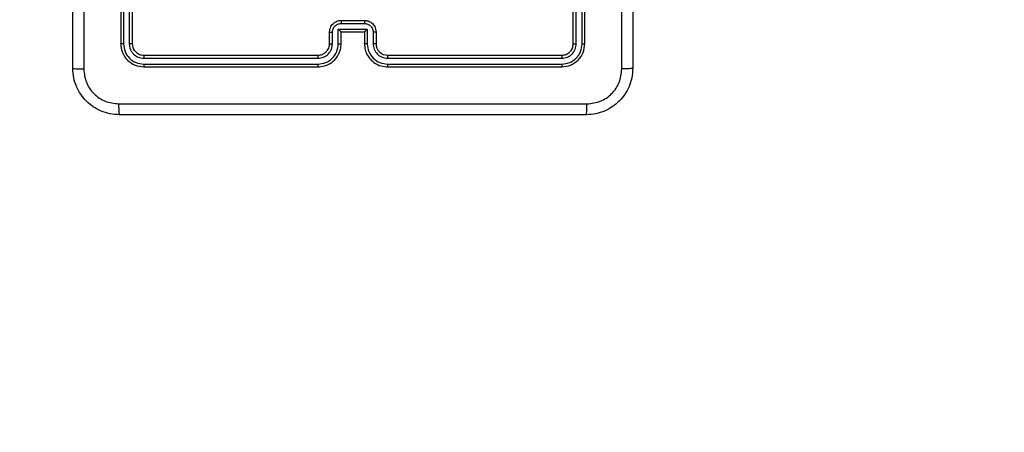
# Model space of a CAD drawing. Units: millimetres. Extents: x -4534 to 4839, y -3372 to 3096.
# Drawn here: x -598 to -429, y 1417 to 1488 of the extents above; entities that cross this region are included whole.
import ezdxf

# ---------------------------------------------------------------- set-up
doc = ezdxf.new("R2010")
doc.units = ezdxf.units.MM
doc.layers.add('Opvangzone', color=7, linetype='Continuous', true_color=0x00a19a)
doc.layers.add('Toestel 2D', color=7, linetype='Continuous', lineweight=20)

# ---------------------------------------------------------------- blocks, each defined once
blk = doc.blocks.new('wd1472')
at = {"color": 7, "linetype": 'Continuous', "lineweight": 25}
for p, q in [((-297.842, 68.601), (-297.842, 65.601)), ((-297.795, 68.6), (-297.795, 65.598)), ((-297.695, 68.6), (-297.695, 65.598)), ((-297.642, 68.601), (-297.642, 65.601)), ((-290.042, 65.601), (-290.042, 68.601)), ((-289.99, 65.598), (-289.99, 68.6)), ((-289.889, 65.598), (-289.889, 68.6)), ((-289.842, 65.601), (-289.842, 68.601)), ((-294.092, 65.849), (-293.592, 65.849)), ((-294.092, 65.598), (-294.092, 65.849)), ((-294.042, 66.001), (-293.642, 66.001)), ((-294.042, 65.949), (-293.642, 65.949)), ((-293.592, 65.849), (-293.592, 65.598)), ((-294.242, 65.601), (-294.242, 65.801)), ((-294.192, 65.598), (-294.192, 65.798)), ((-294.042, 65.601), (-294.042, 65.801)), ((-294.042, 65.801), (-294.042, 65.801)), ((-294.042, 65.801), (-293.642, 65.801)), ((-293.642, 65.801), (-293.642, 65.601)), ((-293.642, 65.801), (-293.642, 65.801)), ((-293.492, 65.798), (-293.492, 65.598)), ((-293.442, 65.801), (-293.442, 65.601)), ((-297.444, 65.348), (-294.442, 65.348)), ((-297.442, 65.401), (-294.442, 65.401)), ((-293.242, 65.401), (-290.242, 65.401)), ((-293.242, 65.348), (-290.24, 65.348)), ((-297.444, 65.248), (-294.442, 65.248)), ((-297.442, 65.201), (-294.442, 65.201)), ((-293.242, 65.248), (-290.24, 65.248)), ((-293.242, 65.201), (-290.242, 65.201))]:
    blk.add_line(p, q, dxfattribs=at)
blk.add_arc((-293.242, 65.601), 0.2, 179.9949, 270, dxfattribs=at)
for points, knots in [([(-298.667, 65.176), (-298.667, 66.07), (-298.667, 67.858), (-298.667, 70.543), (-298.667, 72.332), (-298.667, 73.226)], [0, 0, 0, 0, 0.333295, 0.666701, 1, 1, 1, 1]), ([(-298.479, 73.236), (-298.479, 72.34), (-298.479, 70.547), (-298.479, 67.854), (-298.479, 66.061), (-298.479, 65.165)], [0, 0, 0, 0, 0.333336, 0.666662, 1, 1, 1, 1]), ([(-289.017, 73.226), (-289.017, 72.332), (-289.017, 70.543), (-289.017, 67.858), (-289.017, 66.07), (-289.017, 65.176)], [0, 0, 0, 0, 0.333296, 0.666702, 1, 1, 1, 1]), ([(-289.205, 65.165), (-289.205, 65.837), (-289.205, 67.182), (-289.205, 68.528), (-289.205, 69.201)], [0, 0, 0, 0, 0.500009, 1, 1, 1, 1]), ([(-294.242, 65.801), (-294.241, 65.817), (-294.239, 65.849), (-294.221, 65.893), (-294.197, 65.93), (-294.159, 65.966), (-294.107, 65.995), (-294.062, 65.999), (-294.042, 66.001)], [0, 0, 0, 0, 0.158214, 0.306992, 0.446344, 0.576308, 0.806876, 1, 1, 1, 1]), ([(-294.192, 65.798), (-294.19, 65.818), (-294.185, 65.857), (-294.151, 65.907), (-294.101, 65.941), (-294.062, 65.946), (-294.042, 65.949)], [0, 0, 0, 0, 0.2504679, 0.5002122, 0.7501867, 1, 1, 1, 1]), ([(-294.092, 65.849), (-294.087, 65.843), (-294.076, 65.832), (-294.062, 65.819), (-294.053, 65.81), (-294.047, 65.805), (-294.043, 65.801), (-294.042, 65.801), (-294.042, 65.801)], [0, 0, 0, 0, 0.2514642, 0.5024076, 0.6463602, 0.7756902, 0.8925696, 1, 1, 1, 1]), ([(-294.042, 66.001), (-294.042, 66), (-294.042, 66), (-294.042, 65.997), (-294.042, 65.992), (-294.042, 65.986), (-294.042, 65.978), (-294.042, 65.968), (-294.042, 65.959), (-294.042, 65.952), (-294.042, 65.949)], [0, 0, 0, 0, 0.125038, 0.250232, 0.375207, 0.500003, 0.624688, 0.749738, 0.874891, 1, 1, 1, 1]), ([(-293.642, 66.001), (-293.642, 66), (-293.642, 66), (-293.642, 65.997), (-293.642, 65.992), (-293.642, 65.986), (-293.642, 65.978), (-293.642, 65.968), (-293.642, 65.959), (-293.642, 65.952), (-293.642, 65.949)], [0, 0, 0, 0, 0.125066, 0.250178, 0.375293, 0.499947, 0.624716, 0.749859, 0.874953, 1, 1, 1, 1]), ([(-293.642, 66.001), (-293.622, 65.999), (-293.578, 65.995), (-293.525, 65.966), (-293.488, 65.93), (-293.463, 65.893), (-293.446, 65.849), (-293.443, 65.817), (-293.442, 65.801)], [0, 0, 0, 0, 0.192277, 0.422546, 0.552491, 0.69212, 0.841265, 1, 1, 1, 1]), ([(-293.642, 65.949), (-293.622, 65.946), (-293.583, 65.941), (-293.533, 65.907), (-293.499, 65.857), (-293.494, 65.818), (-293.492, 65.798)], [0, 0, 0, 0, 0.249896, 0.499821, 0.749552, 1, 1, 1, 1]), ([(-293.592, 65.849), (-293.597, 65.843), (-293.608, 65.832), (-293.622, 65.819), (-293.631, 65.81), (-293.637, 65.805), (-293.641, 65.801), (-293.642, 65.801), (-293.642, 65.801)], [0, 0, 0, 0, 0.251607, 0.502487, 0.646548, 0.77567, 0.892458, 1, 1, 1, 1]), ([(-294.242, 65.801), (-294.241, 65.8), (-294.239, 65.8), (-294.226, 65.799), (-294.209, 65.799), (-294.198, 65.798), (-294.192, 65.798)], [0, 0, 0, 0, 0.279849, 0.559053, 0.779402, 1, 1, 1, 1]), ([(-293.442, 65.801), (-293.443, 65.8), (-293.445, 65.8), (-293.458, 65.799), (-293.475, 65.799), (-293.486, 65.798), (-293.492, 65.798)], [0, 0, 0, 0, 0.2798366, 0.5591022, 0.7794798, 1, 1, 1, 1]), ([(-297.795, 65.598), (-297.802, 65.598), (-297.816, 65.598), (-297.831, 65.599), (-297.84, 65.6), (-297.841, 65.6), (-297.842, 65.601)], [0, 0, 0, 0, 0.279961, 0.559201, 0.779611, 1, 1, 1, 1]), ([(-297.842, 65.601), (-297.836, 65.548), (-297.824, 65.443), (-297.731, 65.311), (-297.599, 65.219), (-297.494, 65.207), (-297.442, 65.201)], [0, 0, 0, 0, 0.2501635, 0.5001551, 0.7500525, 1, 1, 1, 1]), ([(-297.795, 65.598), (-297.789, 65.553), (-297.778, 65.461), (-297.711, 65.364), (-297.64, 65.305), (-297.559, 65.261), (-297.49, 65.253), (-297.444, 65.248)], [0, 0, 0, 0, 0.24961, 0.499217, 0.623813, 0.749841, 1, 1, 1, 1]), ([(-297.642, 65.601), (-297.643, 65.6), (-297.645, 65.6), (-297.659, 65.599), (-297.677, 65.598), (-297.689, 65.598), (-297.695, 65.598)], [0, 0, 0, 0, 0.279847, 0.558934, 0.779517, 1, 1, 1, 1]), ([(-297.695, 65.598), (-297.691, 65.566), (-297.685, 65.516), (-297.654, 65.458), (-297.612, 65.408), (-297.542, 65.36), (-297.477, 65.352), (-297.444, 65.348)], [0, 0, 0, 0, 0.250168, 0.376181, 0.500804, 0.750398, 1, 1, 1, 1]), ([(-297.642, 65.601), (-297.639, 65.574), (-297.633, 65.522), (-297.587, 65.456), (-297.521, 65.41), (-297.468, 65.404), (-297.442, 65.401)], [0, 0, 0, 0, 0.250193, 0.500099, 0.749983, 1, 1, 1, 1]), ([(-294.442, 65.201), (-294.405, 65.204), (-294.32, 65.211), (-294.218, 65.263), (-294.14, 65.333), (-294.088, 65.407), (-294.05, 65.498), (-294.045, 65.566), (-294.042, 65.601)], [0, 0, 0, 0, 0.1776343, 0.4030201, 0.534228, 0.6774582, 0.832727, 1, 1, 1, 1]), ([(-294.442, 65.401), (-294.416, 65.404), (-294.368, 65.409), (-294.307, 65.448), (-294.269, 65.496), (-294.246, 65.548), (-294.243, 65.582), (-294.242, 65.601)], [0, 0, 0, 0, 0.24438, 0.457366, 0.675421, 0.824518, 1, 1, 1, 1]), ([(-294.442, 65.248), (-294.397, 65.254), (-294.305, 65.265), (-294.189, 65.345), (-294.108, 65.461), (-294.098, 65.552), (-294.092, 65.598)], [0, 0, 0, 0, 0.249921, 0.499858, 0.749544, 1, 1, 1, 1]), ([(-294.442, 65.348), (-294.41, 65.352), (-294.344, 65.36), (-294.261, 65.417), (-294.204, 65.5), (-294.196, 65.566), (-294.192, 65.598)], [0, 0, 0, 0, 0.250426, 0.500143, 0.750059, 1, 1, 1, 1]), ([(-294.242, 65.601), (-294.241, 65.6), (-294.24, 65.6), (-294.228, 65.599), (-294.212, 65.598), (-294.199, 65.598), (-294.192, 65.598)], [0, 0, 0, 0, 0.250101, 0.500098, 0.749807, 1, 1, 1, 1]), ([(-294.092, 65.598), (-294.086, 65.598), (-294.073, 65.598), (-294.056, 65.599), (-294.044, 65.6), (-294.043, 65.6), (-294.042, 65.601)], [0, 0, 0, 0, 0.250092, 0.500031, 0.749898, 1, 1, 1, 1]), ([(-293.592, 65.598), (-293.598, 65.598), (-293.612, 65.598), (-293.628, 65.599), (-293.64, 65.6), (-293.641, 65.6), (-293.642, 65.601)], [0, 0, 0, 0, 0.2502168, 0.4999421, 0.7499525, 1, 1, 1, 1]), ([(-293.642, 65.601), (-293.639, 65.565), (-293.634, 65.498), (-293.596, 65.406), (-293.543, 65.333), (-293.465, 65.263), (-293.363, 65.21), (-293.279, 65.204), (-293.242, 65.201)], [0, 0, 0, 0, 0.167927, 0.323664, 0.467185, 0.59848, 0.82351, 1, 1, 1, 1]), ([(-293.592, 65.598), (-293.587, 65.552), (-293.576, 65.461), (-293.495, 65.345), (-293.379, 65.265), (-293.287, 65.254), (-293.242, 65.248)], [0, 0, 0, 0, 0.250463, 0.500142, 0.750101, 1, 1, 1, 1]), ([(-293.442, 65.601), (-293.443, 65.6), (-293.444, 65.6), (-293.456, 65.599), (-293.472, 65.598), (-293.485, 65.598), (-293.492, 65.598)], [0, 0, 0, 0, 0.250207, 0.499957, 0.749709, 1, 1, 1, 1]), ([(-293.492, 65.598), (-293.488, 65.566), (-293.48, 65.5), (-293.423, 65.417), (-293.34, 65.36), (-293.274, 65.352), (-293.242, 65.348)], [0, 0, 0, 0, 0.250468, 0.500164, 0.750108, 1, 1, 1, 1]), ([(-290.242, 65.401), (-290.216, 65.404), (-290.163, 65.41), (-290.097, 65.456), (-290.051, 65.522), (-290.045, 65.574), (-290.042, 65.601)], [0, 0, 0, 0, 0.250187, 0.500162, 0.749987, 1, 1, 1, 1]), ([(-290.242, 65.201), (-290.19, 65.207), (-290.085, 65.219), (-289.953, 65.311), (-289.86, 65.443), (-289.848, 65.548), (-289.842, 65.601)], [0, 0, 0, 0, 0.250136, 0.500136, 0.750036, 1, 1, 1, 1]), ([(-290.24, 65.248), (-290.194, 65.254), (-290.103, 65.265), (-290.005, 65.332), (-289.947, 65.402), (-289.902, 65.483), (-289.895, 65.552), (-289.889, 65.598)], [0, 0, 0, 0, 0.2496078, 0.499227, 0.623833, 0.749844, 1, 1, 1, 1]), ([(-290.24, 65.348), (-290.207, 65.352), (-290.158, 65.357), (-290.1, 65.389), (-290.049, 65.431), (-290.001, 65.5), (-289.993, 65.566), (-289.99, 65.598)], [0, 0, 0, 0, 0.250206, 0.376191, 0.500777, 0.750377, 1, 1, 1, 1]), ([(-290.042, 65.601), (-290.041, 65.6), (-290.039, 65.6), (-290.025, 65.599), (-290.007, 65.598), (-289.995, 65.598), (-289.99, 65.598)], [0, 0, 0, 0, 0.279795, 0.559185, 0.779581, 1, 1, 1, 1]), ([(-289.889, 65.598), (-289.882, 65.598), (-289.868, 65.598), (-289.853, 65.599), (-289.844, 65.6), (-289.843, 65.6), (-289.842, 65.601)], [0, 0, 0, 0, 0.279975, 0.559307, 0.779519, 1, 1, 1, 1]), ([(-297.442, 65.401), (-297.442, 65.4), (-297.443, 65.398), (-297.444, 65.383), (-297.444, 65.366), (-297.444, 65.354), (-297.444, 65.348)], [0, 0, 0, 0, 0.279916, 0.559079, 0.77948, 1, 1, 1, 1]), ([(-294.442, 65.401), (-294.442, 65.4), (-294.442, 65.4), (-294.442, 65.397), (-294.442, 65.392), (-294.442, 65.385), (-294.442, 65.377), (-294.442, 65.368), (-294.442, 65.358), (-294.442, 65.352), (-294.442, 65.348)], [0, 0, 0, 0, 0.125162, 0.25029, 0.375367, 0.500103, 0.624863, 0.749885, 0.875023, 1, 1, 1, 1]), ([(-293.242, 65.401), (-293.242, 65.4), (-293.242, 65.4), (-293.242, 65.397), (-293.242, 65.392), (-293.242, 65.385), (-293.242, 65.377), (-293.242, 65.368), (-293.242, 65.358), (-293.242, 65.352), (-293.242, 65.348)], [0, 0, 0, 0, 0.125023, 0.250199, 0.375179, 0.500052, 0.624755, 0.749794, 0.874996, 1, 1, 1, 1]), ([(-290.242, 65.401), (-290.242, 65.4), (-290.241, 65.398), (-290.24, 65.383), (-290.24, 65.366), (-290.24, 65.354), (-290.24, 65.348)], [0, 0, 0, 0, 0.279902, 0.558999, 0.779395, 1, 1, 1, 1]), ([(-298.667, 65.176), (-298.664, 65.174), (-298.658, 65.172), (-298.616, 65.168), (-298.554, 65.166), (-298.504, 65.165), (-298.479, 65.165)], [0, 0, 0, 0, 0.24994, 0.499885, 0.749617, 1, 1, 1, 1]), ([(-297.867, 64.376), (-297.922, 64.379), (-298.029, 64.385), (-298.229, 64.45), (-298.447, 64.596), (-298.593, 64.813), (-298.657, 65.014), (-298.664, 65.121), (-298.667, 65.176)], [0, 0, 0, 0, 0.1305463, 0.2575702, 0.500015, 0.7426655, 0.8696322, 1, 1, 1, 1]), ([(-298.479, 65.165), (-298.47, 65.086), (-298.452, 64.929), (-298.313, 64.73), (-298.114, 64.591), (-297.956, 64.573), (-297.878, 64.563)], [0, 0, 0, 0, 0.249945, 0.500041, 0.749962, 1, 1, 1, 1]), ([(-297.444, 65.248), (-297.444, 65.241), (-297.444, 65.227), (-297.444, 65.211), (-297.443, 65.202), (-297.442, 65.201), (-297.442, 65.201)], [0, 0, 0, 0, 0.2797727, 0.5591464, 0.7795808, 1, 1, 1, 1]), ([(-294.442, 65.248), (-294.442, 65.242), (-294.442, 65.229), (-294.442, 65.214), (-294.442, 65.203), (-294.442, 65.201), (-294.442, 65.201)], [0, 0, 0, 0, 0.250219, 0.499982, 0.749806, 1, 1, 1, 1]), ([(-293.242, 65.248), (-293.242, 65.242), (-293.242, 65.229), (-293.242, 65.214), (-293.242, 65.203), (-293.242, 65.201), (-293.242, 65.201)], [0, 0, 0, 0, 0.250079, 0.499934, 0.74982, 1, 1, 1, 1]), ([(-290.24, 65.248), (-290.24, 65.241), (-290.24, 65.227), (-290.24, 65.211), (-290.241, 65.202), (-290.242, 65.201), (-290.242, 65.201)], [0, 0, 0, 0, 0.279806, 0.55913, 0.779541, 1, 1, 1, 1]), ([(-289.017, 65.176), (-289.02, 65.121), (-289.027, 65.013), (-289.092, 64.813), (-289.237, 64.596), (-289.455, 64.45), (-289.655, 64.385), (-289.763, 64.379), (-289.817, 64.376)], [0, 0, 0, 0, 0.130541, 0.257583, 0.50001, 0.742656, 0.869631, 1, 1, 1, 1]), ([(-289.806, 64.563), (-289.728, 64.572), (-289.57, 64.591), (-289.371, 64.729), (-289.232, 64.929), (-289.214, 65.086), (-289.205, 65.165)], [0, 0, 0, 0, 0.249958, 0.500071, 0.749984, 1, 1, 1, 1]), ([(-289.017, 65.176), (-289.02, 65.174), (-289.025, 65.172), (-289.068, 65.168), (-289.13, 65.166), (-289.18, 65.165), (-289.205, 65.165)], [0, 0, 0, 0, 0.250414, 0.5001386, 0.7500387, 1, 1, 1, 1]), ([(-297.878, 64.563), (-296.981, 64.563), (-295.188, 64.563), (-292.496, 64.563), (-290.703, 64.563), (-289.806, 64.563)], [0, 0, 0, 0, 0.333336, 0.666665, 1, 1, 1, 1]), ([(-297.878, 64.563), (-297.878, 64.538), (-297.877, 64.488), (-297.875, 64.427), (-297.871, 64.384), (-297.868, 64.379), (-297.867, 64.376)], [0, 0, 0, 0, 0.250379, 0.500122, 0.750071, 1, 1, 1, 1]), ([(-289.817, 64.376), (-289.816, 64.379), (-289.813, 64.384), (-289.81, 64.427), (-289.807, 64.488), (-289.807, 64.538), (-289.806, 64.563)], [0, 0, 0, 0, 0.249938, 0.499895, 0.749617, 1, 1, 1, 1]), ([(-289.817, 64.376), (-290.711, 64.376), (-292.499, 64.376), (-295.185, 64.376), (-296.973, 64.376), (-297.867, 64.376)], [0, 0, 0, 0, 0.333296, 0.6667007, 1, 1, 1, 1])]:
    blk.add_open_spline(points, degree=3, knots=knots, dxfattribs=at)
blk = doc.blocks.new('VPL-06-WD1472')
at = {"layer": 'Opvangzone'}
blk.add_lwpolyline([(-2092.33, 1595.95), (-2092.33, 1445.95, 0.414214), (-592.33, -54.05), (248.66, -54.05, 0.414214), (1748.66, 1445.95), (1748.66, 1595.95, 0.414214), (248.66, 3095.95), (-592.33, 3095.95, 0.414214)], format="xyb", close=True, dxfattribs=at)
at = {"layer": 'Toestel 2D', "xscale": 10, "yscale": 10, "zscale": 10}
blk.add_blockref('wd1472', (2397.34, 828.2), dxfattribs=at)
blk = doc.blocks.new('VPL-18-RC1472')
blk.add_blockref('VPL-06-WD1472', (0, 0))

msp = doc.modelspace()

# ---------------------------------------------------------------- block references
msp.add_blockref('VPL-18-RC1472', (0, 0))

doc.saveas('drawing.dxf')
